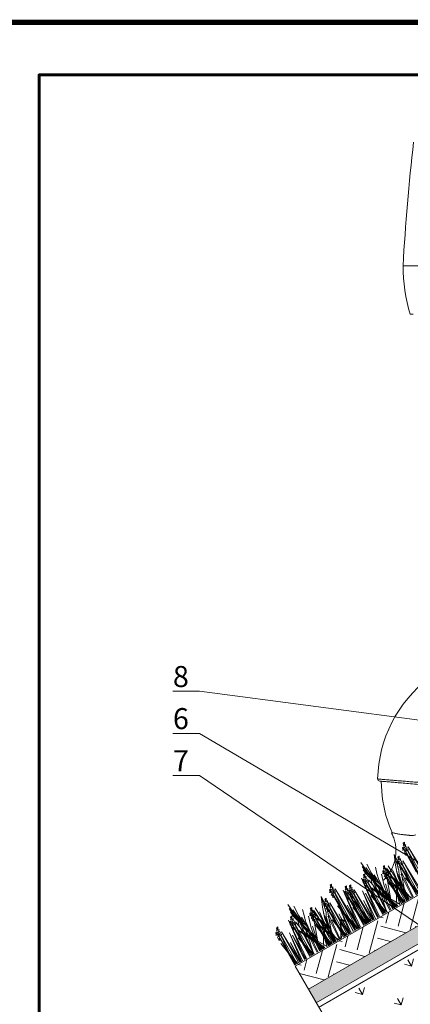
# Model space of a CAD drawing. Units: millimetres. Extents: x 3342 to 51190, y -1254 to 18611.
# Drawn here: x 17769 to 18140, y 11258 to 12193 of the extents above; entities that cross this region are included whole.
import ezdxf
from ezdxf import colors
from ezdxf.entities.mleader import LeaderData, LeaderLine
from ezdxf.math import Vec2, Vec3

# ---------------------------------------------------------------- set-up
doc = ezdxf.new("R2010")
doc.units = ezdxf.units.MM
doc.linetypes.add('DASHED', pattern=[7, 5, -2, 0])
doc.layers.get('0').update_dxf_attribs({"lineweight": 9})
doc.layers.get('Defpoints').update_dxf_attribs({"color": 8, "lineweight": 0})
doc.layers.add('Defpoint_Сетка', color=8, linetype='Continuous', plot=False)
for name, color, linetype, lineweight in [('Внутренняя рамка', 7, 'Continuous', 60), ('Геотекстиль 250 гр', 251, 'DASHED', 9), ('Граница чертежа на печать', 7, 'Continuous', 15), ('Грунт насыпной', 35, 'Continuous', 9), ('Задний план', 8, 'Continuous', 9), ('Озеление', 7, 'Continuous', 15)]:
    doc.layers.add(name, color=color, linetype=linetype, lineweight=lineweight)
doc.styles.add('GOST-2.304_Type-B', font='txt')

# ---------------------------------------------------------------- blocks, each defined once
blk = doc.blocks.new('*U172')
at = {"true_color": 0x642165}
h = blk.add_hatch(dxfattribs=at)
h.set_pattern_fill('HOUND', color=219, scale=1.5, angle=20)
h.paths.add_polyline_path([(40.47, 15), (40.47, 0), (934.16, 0), (934.16, 15)])
at = {"layer": 'Defpoints'}
blk.add_lwpolyline([(40.47, 15), (934.16, 15), (934.16, 0), (40.47, 0)], close=True, dxfattribs=at)
blk = doc.blocks.new('*U171')
at = {"layer": 'Озеление', "color": 124}
for p, q in [((-66.31, 49.31), (-64.84, 42.57)), ((-66.17, 42.03), (-66.31, 49.31)), ((-64.42, 39.35), (-65.7, 53.21)), ((-61.63, 49.02), (-61.84, 39.47)), ((13.83, 42.03), (13.69, 49.31)), ((13.69, 49.31), (15.16, 42.57)), ((15.58, 39.35), (14.3, 53.21)), ((18.37, 49.02), (18.16, 39.47)), ((-66.69, 41.65), (-67.07, 45.99)), ((-65.87, 37.19), (-66.69, 41.65)), ((-63.68, 40.21), (-66.46, 30.39)), ((-66.17, 38.11), (-66.17, 42.03)), ((-65.43, 42.89), (-63.16, 24.84)), ((-64.43, 37.4), (-65.25, 42.18)), ((-65.24, 24.38), (-63.68, 40.21)), ((-58.32, 0), (-64.42, 38.98)), ((-63.92, 46.64), (-62.72, 37.14)), ((-62.59, 27.85), (-63.68, 40.21)), ((-61.84, 39.47), (-61.28, 31.57)), ((-57.53, 36.56), (-55.92, 42.37)), ((-44.63, 14.29), (-48.78, 39.9)), ((-43.72, 0), (-44.82, 37.51)), ((-34.39, 44.06), (-38.42, 34.68)), ((-38.01, 28.56), (-34.39, 44.06)), ((-34.92, 31.66), (-34.39, 44.06)), ((13.31, 41.65), (12.93, 45.99)), ((14.13, 37.19), (13.31, 41.65)), ((16.32, 40.21), (13.54, 30.39)), ((13.83, 38.11), (13.83, 42.03)), ((14.57, 42.89), (16.84, 24.84)), ((15.57, 37.4), (14.75, 42.18)), ((14.76, 24.38), (16.32, 40.21)), ((21.68, 0), (15.58, 38.98)), ((16.08, 46.64), (17.28, 37.14)), ((17.41, 27.85), (16.32, 40.21)), ((18.16, 39.47), (18.72, 31.57)), ((22.47, 36.56), (24.08, 42.37)), ((35.37, 14.29), (31.22, 39.9)), ((36.28, 0), (35.18, 37.51)), ((45.61, 44.06), (41.58, 34.68)), ((41.99, 28.56), (45.61, 44.06)), ((45.08, 31.66), (45.61, 44.06)), ((-66.46, 30.39), (-67.77, 0.21)), ((-67.48, 35.4), (-66.79, 31.47)), ((-66.79, 31.47), (-65.65, 23.93)), ((-57.62, 12.34), (-65.87, 37.19)), ((-63.09, 31.76), (-64.43, 37.4)), ((-62.72, 37.14), (-61.69, 30.95)), ((-61.69, 30.95), (-60.22, 26.46)), ((-61.53, 0), (-58.83, 31.28)), ((-61.51, 0), (-51.3, 28.74)), ((-59.37, 0), (-60.45, 36.59)), ((-58.83, 31.28), (-57.53, 36.56)), ((-54.06, 33.77), (-57.56, 23.06)), ((-44.55, 19.35), (-51.17, 33.67)), ((-42.96, 17.02), (-48.39, 28.23)), ((-47.13, 35.95), (-46.57, 28.05)), ((-44.58, 17.7), (-43.19, 32.2)), ((-38.42, 34.68), (-41.92, 23.98)), ((-40.01, 24.84), (-38.01, 28.56)), ((-38.07, 22.91), (-34.92, 31.66)), ((13.54, 30.39), (12.23, 0.21)), ((12.52, 35.4), (13.21, 31.47)), ((13.21, 31.47), (14.35, 23.93)), ((22.38, 12.34), (14.13, 37.19)), ((16.91, 31.76), (15.57, 37.4)), ((17.28, 37.14), (18.31, 30.95)), ((18.31, 30.95), (19.78, 26.46)), ((18.47, 0), (21.17, 31.28)), ((18.49, 0), (28.7, 28.74)), ((20.63, 0), (19.55, 36.59)), ((21.17, 31.28), (22.47, 36.56)), ((25.94, 33.77), (22.44, 23.06)), ((35.45, 19.35), (28.83, 33.67)), ((37.04, 17.02), (31.61, 28.23)), ((32.87, 35.95), (33.43, 28.05)), ((35.42, 17.7), (36.81, 32.2)), ((41.58, 34.68), (38.08, 23.98)), ((39.99, 24.84), (41.99, 28.56)), ((41.93, 22.91), (45.08, 31.66)), ((-56.71, 0), (-69.16, 26.44)), ((-53.26, 0), (-68.87, 27.12)), ((-67.81, 0), (-63.8, 18.82)), ((-67.58, 0), (-65.98, 20.48)), ((-65.98, 20.48), (-65.24, 24.38)), ((-65.65, 23.93), (-55.89, 0)), ((-65.04, 20.2), (-56.78, 0)), ((-58.01, 11.67), (-64.02, 27.31)), ((-63.91, 17.45), (-62.59, 27.85)), ((-60.72, 0), (-55.64, 23.92)), ((-57.56, 23.06), (-59.4, 10.66)), ((-40.64, 0), (-50.16, 20.21)), ((-49.4, 21.12), (-45.06, 10.51)), ((-46.98, 27.43), (-45.52, 22.93)), ((-46.21, 0), (-38.07, 22.91)), ((-45.52, 22.93), (-43.03, 16.54)), ((-41.92, 23.98), (-43.39, 14.08)), ((-43.04, 10.55), (-40.01, 24.84)), ((23.29, 0), (10.84, 26.44)), ((26.74, 0), (11.13, 27.12)), ((12.19, 0), (16.2, 18.82)), ((12.42, 0), (14.02, 20.48)), ((14.02, 20.48), (14.76, 24.38)), ((14.35, 23.93), (24.11, 0)), ((14.96, 20.2), (23.22, 0)), ((21.99, 11.67), (15.98, 27.31)), ((16.09, 17.45), (17.41, 27.85)), ((19.28, 0), (24.36, 23.92)), ((22.44, 23.06), (20.6, 10.66)), ((39.36, 0), (29.84, 20.21)), ((30.6, 21.12), (34.94, 10.51)), ((33.02, 27.43), (34.48, 22.93)), ((33.79, 0), (41.93, 22.91)), ((34.48, 22.93), (36.97, 16.54)), ((38.08, 23.98), (36.61, 14.08)), ((36.96, 10.55), (39.99, 24.84)), ((-59.1, 7.59), (-60.18, 6.45)), ((-60.18, 6.45), (-59.97, 0)), ((-58.19, 6.17), (-59.1, 7.59)), ((-57.32, 0), (-58.19, 6.17)), ((-43.47, 8.51), (-44.55, 7.37)), ((-44.55, 7.37), (-44.31, 0)), ((-42.55, 7.09), (-43.47, 8.51)), ((-41.56, 0), (-42.55, 7.09)), ((20.9, 7.59), (19.82, 6.45)), ((19.82, 6.45), (20.03, 0)), ((21.81, 6.17), (20.9, 7.59)), ((22.68, 0), (21.81, 6.17)), ((36.53, 8.51), (35.45, 7.37)), ((35.45, 7.37), (35.69, 0)), ((37.45, 7.09), (36.53, 8.51)), ((38.44, 0), (37.45, 7.09))]:
    blk.add_line(p, q, dxfattribs=at)
at = {"layer": 'Озеление', "color": 94}
for p, q in [((-77.46, 0), (-72.4, 40.05)), ((-72.4, 40.05), (-75.92, 0)), ((-69, 39.31), (-69.02, 37.76)), ((-32.29, 37.69), (-32.31, 36.14)), ((-24.81, 0), (-21.7, 40.9)), ((-24.49, 0), (-23.81, 42.35)), ((-24.07, 43.14), (-24.09, 41.6)), ((-23.81, 42.35), (-22.73, 0)), ((-21.38, 40.8), (-21.9, 0)), ((-21.32, 46.71), (-21.33, 45.16)), ((-20.08, 0), (-19.39, 43.65)), ((-19.39, 43.65), (-18.27, 0)), ((-18.12, 0), (-13.19, 38.85)), ((-13.19, 38.85), (-16.62, 0)), ((-9.8, 38.1), (-9.81, 36.55)), ((2.54, 0), (7.6, 40.05)), ((7.6, 40.05), (4.08, 0)), ((11, 39.31), (10.98, 37.76)), ((47.71, 37.69), (47.69, 36.14)), ((55.19, 0), (58.3, 40.9)), ((55.51, 0), (56.19, 42.35)), ((55.93, 43.14), (55.91, 41.6)), ((56.19, 42.35), (57.27, 0)), ((58.62, 40.8), (58.1, 0)), ((58.68, 46.71), (58.67, 45.16)), ((59.92, 0), (60.61, 43.65)), ((60.61, 43.65), (61.73, 0)), ((-88.87, 0), (-88.33, 32.64)), ((-88.68, 0), (-86.22, 31.18)), ((-88.33, 32.64), (-87.46, 0)), ((-85.9, 31.09), (-86.31, 0)), ((-84.46, 0), (-83.9, 33.93)), ((-83.9, 33.93), (-83.01, 0)), ((-81.57, 0), (-77.71, 29.14)), ((-77.71, 29.14), (-80.4, 0)), ((-71.82, 29.84), (-72.22, 0)), ((-72.07, 0), (-71.49, 34.95)), ((-72, 0), (-69.39, 33.49)), ((-71.76, 35.74), (-71.77, 34.2)), ((-71.49, 34.95), (-70.57, 0)), ((-69.07, 33.4), (-69.5, 0)), ((-51.78, 0), (-51.24, 32.45)), ((-51.58, 0), (-49.14, 31)), ((-51.5, 33.24), (-51.52, 31.7)), ((-51.24, 32.45), (-50.38, 0)), ((-48.81, 30.9), (-49.22, 0)), ((-47.38, 0), (-46.82, 33.75)), ((-46.82, 33.75), (-45.93, 0)), ((-44.46, 0), (-40.62, 28.95)), ((-40.62, 28.95), (-43.3, 0)), ((-35.11, 28.22), (-35.38, 10.21)), ((-35.33, 0), (-34.78, 33.34)), ((-35.18, 0), (-32.68, 31.88)), ((-35.04, 34.13), (-35.06, 32.58)), ((-34.78, 33.34), (-33.9, 0)), ((-32.35, 31.79), (-32.77, 0)), ((-30.93, 0), (-30.36, 34.63)), ((-30.36, 34.63), (-29.45, 0)), ((-28.1, 0), (-24.16, 29.83)), ((-24.16, 29.83), (-26.9, 0)), ((-20.39, 0), (-25.36, 28.54)), ((-25.36, 28.54), (-18.92, 0)), ((-24.14, 37.24), (-24.4, 19.23)), ((-12.62, 28.63), (-13, 0)), ((-12.85, 0), (-12.29, 33.75)), ((-12.71, 0), (-10.18, 32.29)), ((-12.55, 34.53), (-12.57, 32.99)), ((-12.29, 33.75), (-11.4, 0)), ((-9.86, 32.2), (-10.28, 0)), ((-8.87, 0), (-8.33, 32.64)), ((-8.68, 0), (-6.22, 31.18)), ((-8.33, 32.64), (-7.46, 0)), ((-5.9, 31.09), (-6.31, 0)), ((-4.46, 0), (-3.9, 33.93)), ((-3.9, 33.93), (-3.01, 0)), ((-1.57, 0), (2.29, 29.14)), ((2.29, 29.14), (-0.4, 0)), ((8.18, 29.84), (7.78, 0)), ((7.93, 0), (8.51, 34.95)), ((8, 0), (10.61, 33.49)), ((8.24, 35.74), (8.23, 34.2)), ((8.51, 34.95), (9.43, 0)), ((10.93, 33.4), (10.5, 0)), ((28.22, 0), (28.76, 32.45)), ((28.42, 0), (30.86, 31)), ((28.5, 33.24), (28.48, 31.7)), ((28.76, 32.45), (29.62, 0)), ((31.19, 30.9), (30.78, 0)), ((32.62, 0), (33.18, 33.75)), ((33.18, 33.75), (34.07, 0)), ((35.54, 0), (39.38, 28.95)), ((39.38, 28.95), (36.7, 0)), ((44.89, 28.22), (44.62, 10.21)), ((44.67, 0), (45.22, 33.34)), ((44.82, 0), (47.32, 31.88)), ((44.96, 34.13), (44.94, 32.58)), ((45.22, 33.34), (46.1, 0)), ((47.65, 31.79), (47.23, 0)), ((49.07, 0), (49.64, 34.63)), ((49.64, 34.63), (50.55, 0)), ((55.86, 37.24), (55.6, 19.23)), ((-86.31, 0), (-89.88, 24.62)), ((-89.88, 24.62), (-85.26, 0)), ((-82.71, 0), (-81.62, 20.67)), ((-81.62, 20.67), (-81.94, 0)), ((-77.98, 0), (-76.31, 25.8)), ((-76.31, 25.8), (-76.8, 0)), ((-69.14, 0), (-73.04, 21.14)), ((-73.04, 21.14), (-67.99, 0)), ((-64.39, 0), (-62.86, 24.59)), ((-61.41, 25.32), (-63.51, 0)), ((-49.26, 0), (-52.79, 24.43)), ((-52.79, 24.43), (-48.21, 0)), ((-45.62, 0), (-44.53, 20.48)), ((-44.53, 20.48), (-44.85, 0)), ((-39.85, 0), (-38.32, 24.59)), ((-36.87, 25.32), (-38.98, 0)), ((-32.68, 0), (-36.33, 19.53)), ((-36.33, 19.53), (-31.59, 0)), ((-29.2, 0), (-28.07, 21.36)), ((-28.07, 21.36), (-28.41, 0)), ((-18.71, 0), (-17.1, 24.59)), ((-17.1, 24.59), (-17.58, 0)), ((-9.97, 0), (-13.69, 19.93)), ((-13.69, 19.93), (-8.87, 0)), ((-9.88, 24.62), (-5.26, 0)), ((-6.31, 0), (-9.88, 24.62)), ((-2.71, 0), (-1.62, 20.67)), ((-1.62, 20.67), (-1.94, 0)), ((2.02, 0), (3.69, 25.8)), ((3.69, 25.8), (3.2, 0)), ((6.96, 21.14), (12.01, 0)), ((10.86, 0), (6.96, 21.14)), ((15.61, 0), (17.14, 24.59)), ((18.59, 25.32), (16.49, 0)), ((27.21, 24.43), (31.79, 0)), ((30.74, 0), (27.21, 24.43)), ((34.38, 0), (35.47, 20.48)), ((35.47, 20.48), (35.15, 0)), ((40.15, 0), (41.68, 24.59)), ((43.13, 25.32), (41.02, 0)), ((43.67, 19.53), (48.41, 0)), ((47.32, 0), (43.67, 19.53)), ((-49.92, 13.1), (-56.96, 0)), ((-52.15, 5.88), (-49.84, 11.7)), ((-44.12, 17.96), (-49.92, 13.1)), ((-49.84, 11.7), (-44.12, 17.96)), ((-29.01, 15.15), (-38.4, 0)), ((-37.43, 0), (-30.24, 15.38)), ((-30.24, 15.38), (-29.55, 15.46)), ((-29.55, 15.46), (-28.88, 15.51)), ((-28.88, 15.51), (-29.01, 15.15)), ((-27.33, 12.49), (-29.01, 15.15)), ((-28.88, 15.51), (-28.33, 15.37)), ((-28.33, 15.37), (-27.62, 14.64)), ((-27.62, 14.64), (-27.14, 13.65)), ((-27.14, 13.65), (-26.55, 12.46)), ((30.08, 13.1), (23.04, 0)), ((27.85, 5.88), (30.16, 11.7)), ((35.88, 17.96), (30.08, 13.1)), ((30.16, 11.7), (35.88, 17.96)), ((-53.44, 0), (-52.15, 5.88)), ((26.56, 0), (27.85, 5.88))]:
    blk.add_line(p, q, dxfattribs=at)
at = {"layer": 'Озеление'}
for p, q in [((-24.11, 39.42), (-24.12, 39.28)), ((-21.36, 42.99), (-21.36, 42.84)), ((55.89, 39.42), (55.88, 39.28)), ((58.64, 42.99), (58.64, 42.84)), ((-88.63, 29.71), (-88.63, 29.57)), ((-85.88, 33.27), (-85.88, 33.13)), ((-71.8, 32.02), (-71.8, 31.88)), ((-69.04, 35.58), (-69.04, 35.44)), ((-51.55, 29.52), (-51.55, 29.38)), ((-35.09, 30.4), (-35.09, 30.26)), ((-32.33, 33.97), (-32.33, 33.83)), ((-12.59, 30.81), (-12.59, 30.67)), ((-9.84, 34.38), (-9.84, 34.23)), ((-8.63, 29.71), (-8.63, 29.57)), ((-5.88, 33.27), (-5.88, 33.13)), ((8.2, 32.02), (8.2, 31.88)), ((10.96, 35.58), (10.96, 35.44)), ((28.45, 29.52), (28.45, 29.38)), ((44.91, 30.4), (44.91, 30.26)), ((47.67, 33.97), (47.67, 33.83))]:
    blk.add_line(p, q, dxfattribs=at)
at = {"layer": 'Озеление', "color": 5}
for p, q in [((-48.79, 33.09), (-48.79, 32.94)), ((-48.75, 36.81), (-48.77, 35.26)), ((31.21, 33.09), (31.21, 32.94)), ((31.25, 36.81), (31.23, 35.26))]:
    blk.add_line(p, q, dxfattribs=at)
for points, knots in [([(-21.32, 46.71), (-22.08, 46.76), (-23.63, 46.86), (-21.4, 47.75), (-21.68, 48.62), (-21.56, 49.51), (-20.67, 48.78), (-19.74, 49.97), (-20.73, 47.89), (-21.95, 46.5), (-19.12, 46.6), (-22.56, 45.27), (-19.38, 43.81), (-22.29, 42.96), (-19.64, 41.8), (-20.83, 40.74), (-21.38, 40.8)], [0, 0, 0, 0, 5.95153, 12.086864, 14.822061, 16.701721, 20.379468, 22.659782, 29.187568, 34.393255, 39.17949, 45.721438, 52.794428, 57.844855, 64.568841, 69.693696, 69.693696, 69.693696, 69.693696]), ([(58.68, 46.71), (57.92, 46.76), (56.37, 46.86), (58.6, 47.75), (58.32, 48.62), (58.44, 49.51), (59.33, 48.78), (60.26, 49.97), (59.27, 47.89), (58.05, 46.5), (60.88, 46.6), (57.44, 45.27), (60.62, 43.81), (57.71, 42.96), (60.36, 41.8), (59.17, 40.74), (58.62, 40.8)], [0, 0, 0, 0, 5.95153, 12.086864, 14.822061, 16.701721, 20.379468, 22.659782, 29.187568, 34.393255, 39.17949, 45.721438, 52.794428, 57.844855, 64.568841, 69.693696, 69.693696, 69.693696, 69.693696]), ([(-85.84, 37), (-86.6, 37.04), (-88.14, 37.14), (-85.92, 38.04), (-86.2, 38.9), (-86.08, 39.8), (-85.19, 39.06), (-84.26, 40.26), (-85.24, 38.18), (-86.47, 36.78), (-83.64, 36.89), (-87.07, 35.56), (-83.89, 34.1), (-86.81, 33.25), (-84.16, 32.08), (-85.35, 31.02), (-85.9, 31.09)], [0, 0, 0, 0, 5.95153, 12.086864, 14.822061, 16.701721, 20.379468, 22.659782, 29.187568, 34.393255, 39.17949, 45.721438, 52.794428, 57.844855, 64.568841, 69.693696, 69.693696, 69.693696, 69.693696]), ([(-71.76, 35.74), (-72.52, 35.79), (-74.06, 35.89), (-71.84, 36.78), (-72.12, 37.65), (-72, 38.55), (-71.11, 37.81), (-70.18, 39), (-71.16, 36.92), (-72.39, 35.53), (-69.55, 35.64), (-72.99, 34.31), (-69.81, 32.85), (-72.73, 32), (-70.08, 30.83), (-71.27, 29.77), (-71.82, 29.84)], [0, 0, 0, 0, 5.95153, 12.086864, 14.822061, 16.701721, 20.379468, 22.659782, 29.187568, 34.393255, 39.17949, 45.721438, 52.794428, 57.844855, 64.568841, 69.693696, 69.693696, 69.693696, 69.693696]), ([(-69.39, 33.49), (-70.01, 33.77), (-70.88, 35.02), (-68.1, 34.1), (-71.4, 37.15), (-69.35, 37.43), (-69.04, 37.79), (-69.02, 37.82)], [70.689968, 70.689968, 70.689968, 70.689968, 76.538635, 80.225374, 90.284062, 95.700783, 96.270565, 96.270565, 96.270565, 96.270565]), ([(-69, 39.31), (-69.76, 39.35), (-71.31, 39.45), (-69.08, 40.35), (-69.36, 41.22), (-69.24, 42.11), (-68.36, 41.37), (-67.42, 42.57), (-68.41, 40.49), (-69.64, 39.09), (-66.8, 39.2), (-70.24, 37.87), (-67.06, 36.41), (-69.98, 35.56), (-67.32, 34.39), (-68.52, 33.34), (-69.07, 33.4)], [0, 0, 0, 0, 5.95153, 12.086864, 14.822061, 16.701721, 20.379468, 22.659782, 29.187568, 34.393255, 39.17949, 45.721438, 52.794428, 57.844855, 64.568841, 69.693696, 69.693696, 69.693696, 69.693696]), ([(-48.75, 36.81), (-49.51, 36.86), (-51.06, 36.96), (-48.83, 37.85), (-49.11, 38.72), (-48.99, 39.61), (-48.11, 38.88), (-47.17, 40.07), (-48.16, 37.99), (-49.38, 36.6), (-46.55, 36.7), (-49.99, 35.37), (-46.81, 33.91), (-49.73, 33.06), (-47.07, 31.9), (-48.27, 30.84), (-48.81, 30.9)], [0, 0, 0, 0, 5.95153, 12.086864, 14.822061, 16.701721, 20.379468, 22.659782, 29.187568, 34.393255, 39.17949, 45.721438, 52.794428, 57.844855, 64.568841, 69.693696, 69.693696, 69.693696, 69.693696]), ([(-32.29, 37.69), (-33.05, 37.74), (-34.6, 37.84), (-32.37, 38.73), (-32.65, 39.6), (-32.53, 40.5), (-31.65, 39.76), (-30.71, 40.95), (-31.7, 38.87), (-32.92, 37.48), (-30.09, 37.59), (-33.53, 36.26), (-30.35, 34.8), (-33.26, 33.95), (-30.61, 32.78), (-31.8, 31.72), (-32.35, 31.79)], [0, 0, 0, 0, 5.95153, 12.086864, 14.822061, 16.701721, 20.379468, 22.659782, 29.187568, 34.393255, 39.17949, 45.721438, 52.794428, 57.844855, 64.568841, 69.693696, 69.693696, 69.693696, 69.693696]), ([(-24.46, 37.33), (-25.08, 37.61), (-25.95, 38.86), (-23.17, 37.94), (-26.48, 40.98), (-24.42, 41.27), (-24.12, 41.62), (-24.09, 41.66)], [70.689968, 70.689968, 70.689968, 70.689968, 76.538635, 80.225374, 90.284062, 95.700783, 96.270565, 96.270565, 96.270565, 96.270565]), ([(-24.07, 43.14), (-24.83, 43.19), (-26.38, 43.29), (-24.15, 44.18), (-24.44, 45.05), (-24.31, 45.95), (-23.43, 45.21), (-22.49, 46.4), (-23.48, 44.32), (-24.71, 42.93), (-21.87, 43.04), (-25.31, 41.71), (-22.13, 40.25), (-25.05, 39.4), (-22.4, 38.23), (-23.59, 37.17), (-24.14, 37.24)], [0, 0, 0, 0, 5.95153, 12.086864, 14.822061, 16.701721, 20.379468, 22.659782, 29.187568, 34.393255, 39.17949, 45.721438, 52.794428, 57.844855, 64.568841, 69.693696, 69.693696, 69.693696, 69.693696]), ([(-21.7, 40.9), (-22.32, 41.17), (-23.2, 42.42), (-20.41, 41.5), (-23.72, 44.55), (-21.67, 44.84), (-21.36, 45.19), (-21.33, 45.22)], [70.689968, 70.689968, 70.689968, 70.689968, 76.538635, 80.225374, 90.284062, 95.700783, 96.270565, 96.270565, 96.270565, 96.270565]), ([(-12.55, 34.53), (-13.31, 34.58), (-14.86, 34.68), (-12.63, 35.58), (-12.92, 36.44), (-12.79, 37.34), (-11.91, 36.6), (-10.97, 37.8), (-11.96, 35.72), (-13.19, 34.32), (-10.35, 34.43), (-13.79, 33.1), (-10.61, 31.64), (-13.53, 30.79), (-10.87, 29.62), (-12.07, 28.56), (-12.62, 28.63)], [0, 0, 0, 0, 5.95153, 12.086864, 14.822061, 16.701721, 20.379468, 22.659782, 29.187568, 34.393255, 39.17949, 45.721438, 52.794428, 57.844855, 64.568841, 69.693696, 69.693696, 69.693696, 69.693696]), ([(-9.8, 38.1), (-10.56, 38.15), (-12.1, 38.25), (-9.88, 39.14), (-10.16, 40.01), (-10.04, 40.9), (-9.15, 40.17), (-8.22, 41.36), (-9.2, 39.28), (-10.43, 37.89), (-7.6, 38), (-11.03, 36.66), (-7.85, 35.2), (-10.77, 34.35), (-8.12, 33.19), (-9.31, 32.13), (-9.86, 32.2)], [0, 0, 0, 0, 5.95153, 12.086864, 14.822061, 16.701721, 20.379468, 22.659782, 29.187568, 34.393255, 39.17949, 45.721438, 52.794428, 57.844855, 64.568841, 69.693696, 69.693696, 69.693696, 69.693696]), ([(-5.84, 37), (-6.6, 37.04), (-8.14, 37.14), (-5.92, 38.04), (-6.2, 38.9), (-6.08, 39.8), (-5.19, 39.06), (-4.26, 40.26), (-5.24, 38.18), (-6.47, 36.78), (-3.64, 36.89), (-7.07, 35.56), (-3.89, 34.1), (-6.81, 33.25), (-4.16, 32.08), (-5.35, 31.02), (-5.9, 31.09)], [0, 0, 0, 0, 5.95153, 12.086864, 14.822061, 16.701721, 20.379468, 22.659782, 29.187568, 34.393255, 39.17949, 45.721438, 52.794428, 57.844855, 64.568841, 69.693696, 69.693696, 69.693696, 69.693696]), ([(8.24, 35.74), (7.48, 35.79), (5.94, 35.89), (8.16, 36.78), (7.88, 37.65), (8, 38.55), (8.89, 37.81), (9.82, 39), (8.84, 36.92), (7.61, 35.53), (10.45, 35.64), (7.01, 34.31), (10.19, 32.85), (7.27, 32), (9.92, 30.83), (8.73, 29.77), (8.18, 29.84)], [0, 0, 0, 0, 5.95153, 12.086864, 14.822061, 16.701721, 20.379468, 22.659782, 29.187568, 34.393255, 39.17949, 45.721438, 52.794428, 57.844855, 64.568841, 69.693696, 69.693696, 69.693696, 69.693696]), ([(10.61, 33.49), (9.99, 33.77), (9.12, 35.02), (11.9, 34.1), (8.6, 37.15), (10.65, 37.43), (10.96, 37.79), (10.98, 37.82)], [70.689968, 70.689968, 70.689968, 70.689968, 76.538635, 80.225374, 90.284062, 95.700783, 96.270565, 96.270565, 96.270565, 96.270565]), ([(11, 39.31), (10.24, 39.35), (8.69, 39.45), (10.92, 40.35), (10.64, 41.22), (10.76, 42.11), (11.64, 41.37), (12.58, 42.57), (11.59, 40.49), (10.36, 39.09), (13.2, 39.2), (9.76, 37.87), (12.94, 36.41), (10.02, 35.56), (12.68, 34.39), (11.48, 33.34), (10.93, 33.4)], [0, 0, 0, 0, 5.95153, 12.086864, 14.822061, 16.701721, 20.379468, 22.659782, 29.187568, 34.393255, 39.17949, 45.721438, 52.794428, 57.844855, 64.568841, 69.693696, 69.693696, 69.693696, 69.693696]), ([(31.25, 36.81), (30.49, 36.86), (28.94, 36.96), (31.17, 37.85), (30.89, 38.72), (31.01, 39.61), (31.89, 38.88), (32.83, 40.07), (31.84, 37.99), (30.62, 36.6), (33.45, 36.7), (30.01, 35.37), (33.19, 33.91), (30.27, 33.06), (32.93, 31.9), (31.73, 30.84), (31.19, 30.9)], [0, 0, 0, 0, 5.95153, 12.086864, 14.822061, 16.701721, 20.379468, 22.659782, 29.187568, 34.393255, 39.17949, 45.721438, 52.794428, 57.844855, 64.568841, 69.693696, 69.693696, 69.693696, 69.693696]), ([(47.71, 37.69), (46.95, 37.74), (45.4, 37.84), (47.63, 38.73), (47.35, 39.6), (47.47, 40.5), (48.35, 39.76), (49.29, 40.95), (48.3, 38.87), (47.08, 37.48), (49.91, 37.59), (46.47, 36.26), (49.65, 34.8), (46.74, 33.95), (49.39, 32.78), (48.2, 31.72), (47.65, 31.79)], [0, 0, 0, 0, 5.95153, 12.086864, 14.822061, 16.701721, 20.379468, 22.659782, 29.187568, 34.393255, 39.17949, 45.721438, 52.794428, 57.844855, 64.568841, 69.693696, 69.693696, 69.693696, 69.693696]), ([(55.54, 37.33), (54.92, 37.61), (54.05, 38.86), (56.83, 37.94), (53.52, 40.98), (55.58, 41.27), (55.88, 41.62), (55.91, 41.66)], [70.689968, 70.689968, 70.689968, 70.689968, 76.538635, 80.225374, 90.284062, 95.700783, 96.270565, 96.270565, 96.270565, 96.270565]), ([(55.93, 43.14), (55.17, 43.19), (53.62, 43.29), (55.85, 44.18), (55.56, 45.05), (55.69, 45.95), (56.57, 45.21), (57.51, 46.4), (56.52, 44.32), (55.29, 42.93), (58.13, 43.04), (54.69, 41.71), (57.87, 40.25), (54.95, 39.4), (57.6, 38.23), (56.41, 37.17), (55.86, 37.24)], [0, 0, 0, 0, 5.95153, 12.086864, 14.822061, 16.701721, 20.379468, 22.659782, 29.187568, 34.393255, 39.17949, 45.721438, 52.794428, 57.844855, 64.568841, 69.693696, 69.693696, 69.693696, 69.693696]), ([(58.3, 40.9), (57.68, 41.17), (56.8, 42.42), (59.59, 41.5), (56.28, 44.55), (58.33, 44.84), (58.64, 45.19), (58.67, 45.22)], [70.689968, 70.689968, 70.689968, 70.689968, 76.538635, 80.225374, 90.284062, 95.700783, 96.270565, 96.270565, 96.270565, 96.270565]), ([(-88.98, 27.62), (-89.6, 27.9), (-90.47, 29.15), (-87.69, 28.23), (-90.99, 31.27), (-88.94, 31.56), (-88.63, 31.91), (-88.61, 31.95)], [70.689968, 70.689968, 70.689968, 70.689968, 76.538635, 80.225374, 90.284062, 95.700783, 96.270565, 96.270565, 96.270565, 96.270565]), ([(-88.59, 33.43), (-89.35, 33.48), (-90.9, 33.58), (-88.67, 34.47), (-88.96, 35.34), (-88.83, 36.24), (-87.95, 35.5), (-87.01, 36.69), (-88, 34.61), (-89.23, 33.22), (-86.39, 33.33), (-89.83, 32), (-86.65, 30.54), (-89.57, 29.69), (-86.91, 28.52), (-88.11, 27.46), (-88.66, 27.53)], [0, 0, 0, 0, 5.95153, 12.086864, 14.822061, 16.701721, 20.379468, 22.659782, 29.187568, 34.393255, 39.17949, 45.721438, 52.794428, 57.844855, 64.568841, 69.693696, 69.693696, 69.693696, 69.693696]), ([(-86.22, 31.18), (-86.84, 31.46), (-87.72, 32.71), (-84.93, 31.79), (-88.24, 34.84), (-86.19, 35.12), (-85.88, 35.48), (-85.85, 35.51)], [70.689968, 70.689968, 70.689968, 70.689968, 76.538635, 80.225374, 90.284062, 95.700783, 96.270565, 96.270565, 96.270565, 96.270565]), ([(-72.14, 29.93), (-72.76, 30.21), (-73.63, 31.46), (-70.85, 30.54), (-74.16, 33.58), (-72.11, 33.87), (-71.8, 34.22), (-71.77, 34.26)], [70.689968, 70.689968, 70.689968, 70.689968, 76.538635, 80.225374, 90.284062, 95.700783, 96.270565, 96.270565, 96.270565, 96.270565]), ([(-51.89, 27.43), (-52.51, 27.71), (-53.38, 28.96), (-50.6, 28.04), (-53.91, 31.09), (-51.86, 31.37), (-51.55, 31.72), (-51.52, 31.76)], [70.689968, 70.689968, 70.689968, 70.689968, 76.538635, 80.225374, 90.284062, 95.700783, 96.270565, 96.270565, 96.270565, 96.270565]), ([(-51.5, 33.24), (-52.27, 33.29), (-53.81, 33.39), (-51.59, 34.29), (-51.87, 35.15), (-51.74, 36.05), (-50.86, 35.31), (-49.93, 36.51), (-50.91, 34.43), (-52.14, 33.03), (-49.3, 33.14), (-52.74, 31.81), (-49.56, 30.35), (-52.48, 29.5), (-49.83, 28.33), (-51.02, 27.27), (-51.57, 27.34)], [0, 0, 0, 0, 5.95153, 12.086864, 14.822061, 16.701721, 20.379468, 22.659782, 29.187568, 34.393255, 39.17949, 45.721438, 52.794428, 57.844855, 64.568841, 69.693696, 69.693696, 69.693696, 69.693696]), ([(-49.14, 31), (-49.76, 31.27), (-50.63, 32.52), (-47.85, 31.6), (-51.15, 34.65), (-49.1, 34.94), (-48.79, 35.29), (-48.77, 35.32)], [70.689968, 70.689968, 70.689968, 70.689968, 76.538635, 80.225374, 90.284062, 95.700783, 96.270565, 96.270565, 96.270565, 96.270565]), ([(-35.43, 28.32), (-36.05, 28.59), (-36.92, 29.84), (-34.14, 28.92), (-37.45, 31.97), (-35.4, 32.26), (-35.09, 32.61), (-35.06, 32.64)], [70.689968, 70.689968, 70.689968, 70.689968, 76.538635, 80.225374, 90.284062, 95.700783, 96.270565, 96.270565, 96.270565, 96.270565]), ([(-35.04, 34.13), (-35.81, 34.18), (-37.35, 34.28), (-35.13, 35.17), (-35.41, 36.04), (-35.28, 36.93), (-34.4, 36.19), (-33.47, 37.39), (-34.45, 35.31), (-35.68, 33.91), (-32.84, 34.02), (-36.28, 32.69), (-33.1, 31.23), (-36.02, 30.38), (-33.37, 29.21), (-34.56, 28.16), (-35.11, 28.22)], [0, 0, 0, 0, 5.95153, 12.086864, 14.822061, 16.701721, 20.379468, 22.659782, 29.187568, 34.393255, 39.17949, 45.721438, 52.794428, 57.844855, 64.568841, 69.693696, 69.693696, 69.693696, 69.693696]), ([(-32.68, 31.88), (-33.3, 32.16), (-34.17, 33.41), (-31.39, 32.49), (-34.69, 35.53), (-32.64, 35.82), (-32.33, 36.17), (-32.31, 36.21)], [70.689968, 70.689968, 70.689968, 70.689968, 76.538635, 80.225374, 90.284062, 95.700783, 96.270565, 96.270565, 96.270565, 96.270565]), ([(-12.94, 28.72), (-13.56, 29), (-14.43, 30.25), (-11.65, 29.33), (-14.95, 32.38), (-12.9, 32.66), (-12.59, 33.02), (-12.57, 33.05)], [70.689968, 70.689968, 70.689968, 70.689968, 76.538635, 80.225374, 90.284062, 95.700783, 96.270565, 96.270565, 96.270565, 96.270565]), ([(-10.18, 32.29), (-10.8, 32.56), (-11.68, 33.81), (-8.89, 32.89), (-12.2, 35.94), (-10.15, 36.23), (-9.84, 36.58), (-9.81, 36.62)], [70.689968, 70.689968, 70.689968, 70.689968, 76.538635, 80.225374, 90.284062, 95.700783, 96.270565, 96.270565, 96.270565, 96.270565]), ([(-8.98, 27.62), (-9.6, 27.9), (-10.47, 29.15), (-7.69, 28.23), (-10.99, 31.27), (-8.94, 31.56), (-8.63, 31.91), (-8.61, 31.95)], [70.689968, 70.689968, 70.689968, 70.689968, 76.538635, 80.225374, 90.284062, 95.700783, 96.270565, 96.270565, 96.270565, 96.270565]), ([(-8.59, 33.43), (-9.35, 33.48), (-10.9, 33.58), (-8.67, 34.47), (-8.96, 35.34), (-8.83, 36.24), (-7.95, 35.5), (-7.01, 36.69), (-8, 34.61), (-9.23, 33.22), (-6.39, 33.33), (-9.83, 32), (-6.65, 30.54), (-9.57, 29.69), (-6.91, 28.52), (-8.11, 27.46), (-8.66, 27.53)], [0, 0, 0, 0, 5.95153, 12.086864, 14.822061, 16.701721, 20.379468, 22.659782, 29.187568, 34.393255, 39.17949, 45.721438, 52.794428, 57.844855, 64.568841, 69.693696, 69.693696, 69.693696, 69.693696]), ([(-6.22, 31.18), (-6.84, 31.46), (-7.72, 32.71), (-4.93, 31.79), (-8.24, 34.84), (-6.19, 35.12), (-5.88, 35.48), (-5.85, 35.51)], [70.689968, 70.689968, 70.689968, 70.689968, 76.538635, 80.225374, 90.284062, 95.700783, 96.270565, 96.270565, 96.270565, 96.270565]), ([(7.86, 29.93), (7.24, 30.21), (6.37, 31.46), (9.15, 30.54), (5.84, 33.58), (7.89, 33.87), (8.2, 34.22), (8.23, 34.26)], [70.689968, 70.689968, 70.689968, 70.689968, 76.538635, 80.225374, 90.284062, 95.700783, 96.270565, 96.270565, 96.270565, 96.270565]), ([(28.11, 27.43), (27.49, 27.71), (26.62, 28.96), (29.4, 28.04), (26.09, 31.09), (28.14, 31.37), (28.45, 31.72), (28.48, 31.76)], [70.689968, 70.689968, 70.689968, 70.689968, 76.538635, 80.225374, 90.284062, 95.700783, 96.270565, 96.270565, 96.270565, 96.270565]), ([(28.5, 33.24), (27.73, 33.29), (26.19, 33.39), (28.41, 34.29), (28.13, 35.15), (28.26, 36.05), (29.14, 35.31), (30.07, 36.51), (29.09, 34.43), (27.86, 33.03), (30.7, 33.14), (27.26, 31.81), (30.44, 30.35), (27.52, 29.5), (30.17, 28.33), (28.98, 27.27), (28.43, 27.34)], [0, 0, 0, 0, 5.95153, 12.086864, 14.822061, 16.701721, 20.379468, 22.659782, 29.187568, 34.393255, 39.17949, 45.721438, 52.794428, 57.844855, 64.568841, 69.693696, 69.693696, 69.693696, 69.693696]), ([(30.86, 31), (30.24, 31.27), (29.37, 32.52), (32.15, 31.6), (28.85, 34.65), (30.9, 34.94), (31.21, 35.29), (31.23, 35.32)], [70.689968, 70.689968, 70.689968, 70.689968, 76.538635, 80.225374, 90.284062, 95.700783, 96.270565, 96.270565, 96.270565, 96.270565]), ([(44.57, 28.32), (43.95, 28.59), (43.08, 29.84), (45.86, 28.92), (42.55, 31.97), (44.6, 32.26), (44.91, 32.61), (44.94, 32.64)], [70.689968, 70.689968, 70.689968, 70.689968, 76.538635, 80.225374, 90.284062, 95.700783, 96.270565, 96.270565, 96.270565, 96.270565]), ([(44.96, 34.13), (44.19, 34.18), (42.65, 34.28), (44.87, 35.17), (44.59, 36.04), (44.72, 36.93), (45.6, 36.19), (46.53, 37.39), (45.55, 35.31), (44.32, 33.91), (47.16, 34.02), (43.72, 32.69), (46.9, 31.23), (43.98, 30.38), (46.63, 29.21), (45.44, 28.16), (44.89, 28.22)], [0, 0, 0, 0, 5.95153, 12.086864, 14.822061, 16.701721, 20.379468, 22.659782, 29.187568, 34.393255, 39.17949, 45.721438, 52.794428, 57.844855, 64.568841, 69.693696, 69.693696, 69.693696, 69.693696]), ([(47.32, 31.88), (46.7, 32.16), (45.83, 33.41), (48.61, 32.49), (45.31, 35.53), (47.36, 35.82), (47.67, 36.17), (47.69, 36.21)], [70.689968, 70.689968, 70.689968, 70.689968, 76.538635, 80.225374, 90.284062, 95.700783, 96.270565, 96.270565, 96.270565, 96.270565])]:
    blk.add_open_spline(points, degree=3, knots=knots, dxfattribs=at)
blk = doc.blocks.new('Дефлектор скатный 110 мм_задний план')
for p, q in [((-99.34, 490.23), (-61.43, 490.11)), ((-99.34, 490.23), (-61.72, 490.11)), ((-96.32, 490.52), (-96.34, 490.22)), ((-96.33, 490.22), (-96.31, 490.52)), ((-92.58, 444.05), (-89.63, 444.04)), ((-110.35, -48.59), (-109.83, -48.35))]:
    blk.add_line(p, q)
at = {"flags": 128}
blk.add_lwpolyline([(-114.24, -36.74), (-112.32, -42.25), (-109.83, -48.35)], dxfattribs=at)
for centre, radius, start, end in [((1911.58, 378.64), 2014.01, 173.46976, 176.82381), ((58.46, 489.74), 157.8, 179.82381, 196.8315), ((0, 0), 123.5, 127.1558, 178.82194), ((-121.47, 2.5), 2, 178.94523, 267.87965), ((0, 0), 120, 179.82381, 197.82753)]:
    blk.add_arc(centre, radius, start, end)
for points, knots in [([(-123.47, 2.54), (-123.33, 2.53), (-122.96, 2.5), (-122.06, 2.42), (-120.36, 2.28), (-118.06, 2.09), (-115.19, 1.85), (-111.76, 1.56), (-107.76, 1.22), (-103.23, 0.84), (-98.27, 0.43), (-92.87, -0.02), (-87, -0.51), (-80.76, -1.04), (-74.26, -1.58), (-67.48, -2.14), (-60.41, -2.73), (-52.78, -3.36), (-44.66, -4.02), (-38.97, -4.48), (-36.11, -4.71)], [0.0307012, 0.0307012, 0.0307012, 0.0307012, 0.0655743, 0.1187401, 0.1734504, 0.2281607, 0.2813275, 0.3344943, 0.3892042, 0.4439142, 0.4971083, 0.5503025, 0.6050374, 0.6597725, 0.7130503, 0.7663283, 0.8211382, 0.8759487, 0.9376955, 1, 1, 1, 1]), ([(-36.25, -6.7), (-39.52, -6.42), (-46.06, -5.87), (-55.73, -5.05), (-65.15, -4.26), (-74.18, -3.5), (-82.71, -2.78), (-90.61, -2.11), (-97.76, -1.51), (-104.1, -0.97), (-109.57, -0.51), (-114.07, -0.13), (-117.59, 0.17), (-120.05, 0.37), (-121.44, 0.49), (-121.51, 0.5), (-121.54, 0.5)], [0, 0, 0, 0, 0.072967, 0.146159, 0.219114, 0.292129, 0.365381, 0.438393, 0.510586, 0.583011, 0.655203, 0.727163, 0.799353, 0.871313, 0.943201, 1, 1, 1, 1]), ([(-110.35, -48.59), (-109.74, -49.82), (-108.37, -52.56), (-107.07, -57.01), (-106.27, -61.57), (-106.02, -66.1), (-106.29, -70.35), (-107.01, -74.37), (-108.01, -77.94), (-109.34, -81.35), (-110.99, -84.62), (-112.89, -87.66), (-115.17, -90.56), (-116.89, -92.53), (-118.01, -93.48), (-118.13, -93.58)], [0, 0, 0, 0, 0.0838955, 0.1870585, 0.2820555, 0.36732, 0.463951, 0.5418599, 0.6165316, 0.6909622, 0.764813, 0.8408418, 0.9099136, 0.9900582, 1, 1, 1, 1]), ([(-109.83, -48.35), (-109.83, -48.35), (-110, -48.3), (-109.4, -48.48), (-108.2, -48.79), (-106.61, -49.15), (-105.13, -49.45), (-103.37, -49.76), (-101.63, -50.03), (-100.08, -50.24), (-98.83, -50.39), (-97.58, -50.52), (-96.33, -50.65), (-95.4, -50.74), (-94.86, -50.8), (-94.72, -50.82), (-94.67, -50.83), (-94.65, -50.83), (-94.64, -50.83), (-94.63, -50.83), (-94.63, -50.83), (-94.63, -50.83), (-94.63, -50.83), (-94.63, -50.83), (-94.46, -50.87), (-94.09, -50.93), (-93.52, -51.01), (-92.02, -51.15), (-89.86, -51.24), (-87.98, -50.72), (-87.28, -50.39)], [0, 0, 0, 0, 0.000642, 0.138796, 0.282504, 0.356696, 0.432516, 0.510016, 0.589229, 0.632633, 0.674225, 0.714011, 0.751998, 0.788194, 0.795593, 0.798325, 0.799426, 0.799891, 0.800092, 0.800179, 0.800218, 0.800235, 0.800242, 0.800245, 0.800248, 0.814587, 0.830093, 0.84677, 0.937758, 1, 1, 1, 1])]:
    blk.add_open_spline(points, degree=3, knots=knots)
blk = doc.blocks.new('_DotSmall')
at = {"color": 0, "linetype": 'ByBlock', "const_width": 0.5}
blk.add_lwpolyline([(-0.0625, 0, 1), (0.0625, 0, 1)], format="xyb", close=True, dxfattribs=at)

msp = doc.modelspace()

# ---------------------------------------------------------------- hatches: boundary and pattern name
at = {"layer": 'Грунт насыпной'}
h = msp.add_hatch(dxfattribs=at)
h.set_pattern_fill('EARTH', color=256, scale=5, angle=75)
h.set_pattern_definition([(75, (15176.655, -3655.05), (-22.45064, 38.88565), [31.75, -31.75]), (75, (15165.155, -3651.967), (-22.45064, 38.88565), [31.75, -31.75]), (75, (15153.654, -3648.885), (-22.45064, 38.88565), [31.75, -31.75]), (165, (15150.848, -3644.025), (-38.88565, -22.45064), [31.75, -31.75]), (165, (15153.93, -3632.524), (-38.88565, -22.45064), [31.75, -31.75]), (165, (15157.01, -3621.024), (-38.88565, -22.45064), [31.75, -31.75])])
h.paths.add_polyline_path([(18030.525, 11293.795), (18043.025, 11272.144), (18816.984, 11718.99), (18804.484, 11740.64)])
h = msp.add_hatch(dxfattribs=at)
h.set_pattern_fill('GRASS', color=256, scale=1.5, angle=30)
h.set_pattern_definition([(120, (26158.402, 6621.1), (-36.801774, 9.861006), [7.14375, -46.73779]), (75, (26158.402, 6621.1), (-36.80177, 9.861), [7.14375, -30.95625]), (165, (26158.402, 6621.1), (-9.861, -36.80177), [7.14375, -30.95625])])
edge = h.paths.add_edge_path()
edge.add_line((18153.025, 11081.619), (18298.025, 11165.334))
edge.add_arc((18285.525, 11186.985), 25, 300, 390)
edge.add_line((18307.175, 11199.485), (18232.175, 11329.389))
edge.add_arc((18210.525, 11316.889), 25, 30, 120)
edge.add_line((18198.025, 11338.539), (18053.025, 11254.824))
edge.add_line((18053.025, 11254.824), (18153.025, 11081.619))

# ---------------------------------------------------------------- linework, layer by layer
msp.add_lwpolyline([(18358.525, 10725.682), (18113.672, 11149.782), (18087.433, 11145.228), (18128.112, 11174.77), (18102.244, 11169.575), (18030.525, 11293.795)])
at = {"layer": 'Defpoint_Сетка'}
msp.add_lwpolyline([(17587.294, 12190.671), (21787.294, 12190.671), (21787.294, 8830.671), (17587.294, 8830.671)], close=True, dxfattribs=at)
at = {"layer": 'Defpoints', "color": 25, "const_width": 5}
msp.add_lwpolyline([(51187.294, -1249.329), (51187.294, 12190.671), (13387.294, 12190.671), (13387.294, -1249.329)], close=True, dxfattribs=at)
at = {"layer": 'Внутренняя рамка'}
msp.add_lwpolyline([(17787.294, 10140.671), (17787.294, 12140.671), (20507.294, 12140.671), (20507.294, 10140.671), (17787.294, 10140.671)], dxfattribs=at)
at = {"layer": 'Геотекстиль 250 гр', "ltscale": 2, "const_width": 1}
msp.add_lwpolyline([(18053.025, 11254.824), (18198.025, 11338.539, -0.4142136), (18232.175, 11329.389), (18307.175, 11199.485, -0.4142136), (18298.025, 11165.334), (18153.025, 11081.619)], format="xyb", dxfattribs=at)
at = {"layer": 'Граница чертежа на печать'}
msp.add_lwpolyline([(17587.294, 10090.671), (17587.294, 12190.671), (20557.294, 12190.671), (20557.294, 10090.671), (17587.294, 10090.671)], dxfattribs=at)
at = {"layer": 'Грунт насыпной'}
msp.add_lwpolyline([(19723.442, 11293.795), (18949.484, 11740.64, 0.2679492), (18804.484, 11740.64), (18030.525, 11293.795)], format="xyb", dxfattribs=at)

# ---------------------------------------------------------------- block references
at = {"rotation": 30}
for name, p in [('*U171', (18106.989, 11339.096)), ('*U172', (18015.475, 11238.918))]:
    msp.add_blockref(name, p, dxfattribs=at)
at = {"layer": 'Задний план'}
msp.add_blockref('Дефлектор скатный 110 мм_задний план', (18232.299, 11469.183), dxfattribs=at)

# ---------------------------------------------------------------- next in the draw order: leaders
ml = msp.add_multileader_mtext('Standard')
ml.set_content('8', color=256, style='GOST-2.304_Type-B')
ml.set_leader_properties(color=256, linetype='ByLayer', lineweight=-1)
ml.set_arrow_properties(name='DOTSMALL')
ml.build(insert=Vec2(0, 0))
ml.multileader.update_dxf_attribs({"has_dogleg": 0, "text_left_attachment_type": 6, "text_right_attachment_type": 6, "arrow_head_size": 20})
ctx = ml.context
ctx.base_point, ctx.char_height, ctx.arrow_head_size, ctx.landing_gap_size, ctx.plane_origin = Vec3(17909.499, 11555.051), 20, 20, 10, Vec3(18007.446, 11406.108)
ctx.left_attachment, ctx.right_attachment, ctx.text_align_type = 6, 6, 2
notes = []
notes.append((ctx, [(1, (1, 1, 0), (17947.499, 11555.051), (-1, 0), 8, [(0, [(18161.318, 11526.056)], 0, [])])]))
ctx.mtext.insert, ctx.mtext.width, ctx.mtext.alignment, ctx.mtext.flow_direction = Vec3(17929.499, 11579.051), 18.74801, 3, 5
ctx.mtext.has_bg_fill, ctx.mtext.bg_color, ctx.mtext.bg_scale_factor, ctx.mtext.bg_transparency, ctx.mtext.use_window_bg_color = 1, -1027028792, 1.5, 0, 1
ml = msp.add_multileader_mtext('Standard')
ml.set_content('7', color=256, style='GOST-2.304_Type-B')
ml.set_leader_properties(color=256, linetype='ByLayer', lineweight=-1)
ml.set_arrow_properties(name='DOTSMALL')
ml.build(insert=Vec2(0, 0))
ml.multileader.update_dxf_attribs({"has_dogleg": 0, "text_left_attachment_type": 6, "text_right_attachment_type": 6, "arrow_head_size": 20})
ctx = ml.context
ctx.base_point, ctx.char_height, ctx.arrow_head_size, ctx.landing_gap_size, ctx.plane_origin = Vec3(17909.484, 11475.051), 20, 20, 10, Vec3(18007.446, 11366.108)
ctx.left_attachment, ctx.right_attachment, ctx.text_align_type = 6, 6, 2
notes.append((ctx, [(1, (1, 1, 0), (17947.499, 11475.051), (-1, 0), 8, [(0, [(18292.525, 11234.86)], 0, [])])]))
ctx.mtext.insert, ctx.mtext.width, ctx.mtext.alignment, ctx.mtext.flow_direction = Vec3(17929.499, 11499.051), 18.74801, 3, 5
ctx.mtext.has_bg_fill, ctx.mtext.bg_color, ctx.mtext.bg_scale_factor, ctx.mtext.bg_transparency, ctx.mtext.use_window_bg_color = 1, -1027028792, 1.5, 0, 1
for ctx, leaders in notes:
    for number, flags, end, landing, length, lines in leaders:
        leader = LeaderData()
        leader.index, (leader.has_last_leader_line, leader.has_dogleg_vector, leader.attachment_direction) = number, flags
        leader.last_leader_point, leader.dogleg_vector, leader.dogleg_length = Vec3(end), Vec3(landing), length
        for number, points, colour, breaks in lines:
            line = LeaderLine()
            line.index, line.vertices, line.color, line.breaks = number, Vec3.list(points), colors.encode_raw_color(colour), breaks
            leader.lines.append(line)
        ctx.leaders.append(leader)

# ---------------------------------------------------------------- next in the draw order: leaders
ml = msp.add_multileader_mtext('Standard')
ml.set_content('6', color=256, style='GOST-2.304_Type-B')
ml.set_leader_properties(color=256, linetype='ByLayer', lineweight=-1)
ml.set_arrow_properties(name='DOTSMALL')
ml.build(insert=Vec2(0, 0))
ml.multileader.update_dxf_attribs({"has_dogleg": 0, "text_left_attachment_type": 6, "text_right_attachment_type": 6, "arrow_head_size": 20})
ctx = ml.context
ctx.base_point, ctx.char_height, ctx.arrow_head_size, ctx.landing_gap_size, ctx.plane_origin = Vec3(17909.499, 11515.051), 20, 20, 10, Vec3(18007.446, 11366.108)
ctx.left_attachment, ctx.right_attachment, ctx.text_align_type = 6, 6, 2
notes = []
notes.append((ctx, [(1, (1, 1, 0), (17947.499, 11515.051), (-1, 0), 8, [(0, [(18221.421, 11349.228)], 0, [])])]))
ctx.mtext.insert, ctx.mtext.width, ctx.mtext.alignment, ctx.mtext.flow_direction = Vec3(17929.499, 11539.051), 18.09806, 3, 5
ctx.mtext.has_bg_fill, ctx.mtext.bg_color, ctx.mtext.bg_scale_factor, ctx.mtext.bg_transparency, ctx.mtext.use_window_bg_color = 1, -1027028792, 1.5, 0, 1
for ctx, leaders in notes:
    for number, flags, end, landing, length, lines in leaders:
        leader = LeaderData()
        leader.index, (leader.has_last_leader_line, leader.has_dogleg_vector, leader.attachment_direction) = number, flags
        leader.last_leader_point, leader.dogleg_vector, leader.dogleg_length = Vec3(end), Vec3(landing), length
        for number, points, colour, breaks in lines:
            line = LeaderLine()
            line.index, line.vertices, line.color, line.breaks = number, Vec3.list(points), colors.encode_raw_color(colour), breaks
            leader.lines.append(line)
        ctx.leaders.append(leader)

doc.saveas('drawing.dxf')
